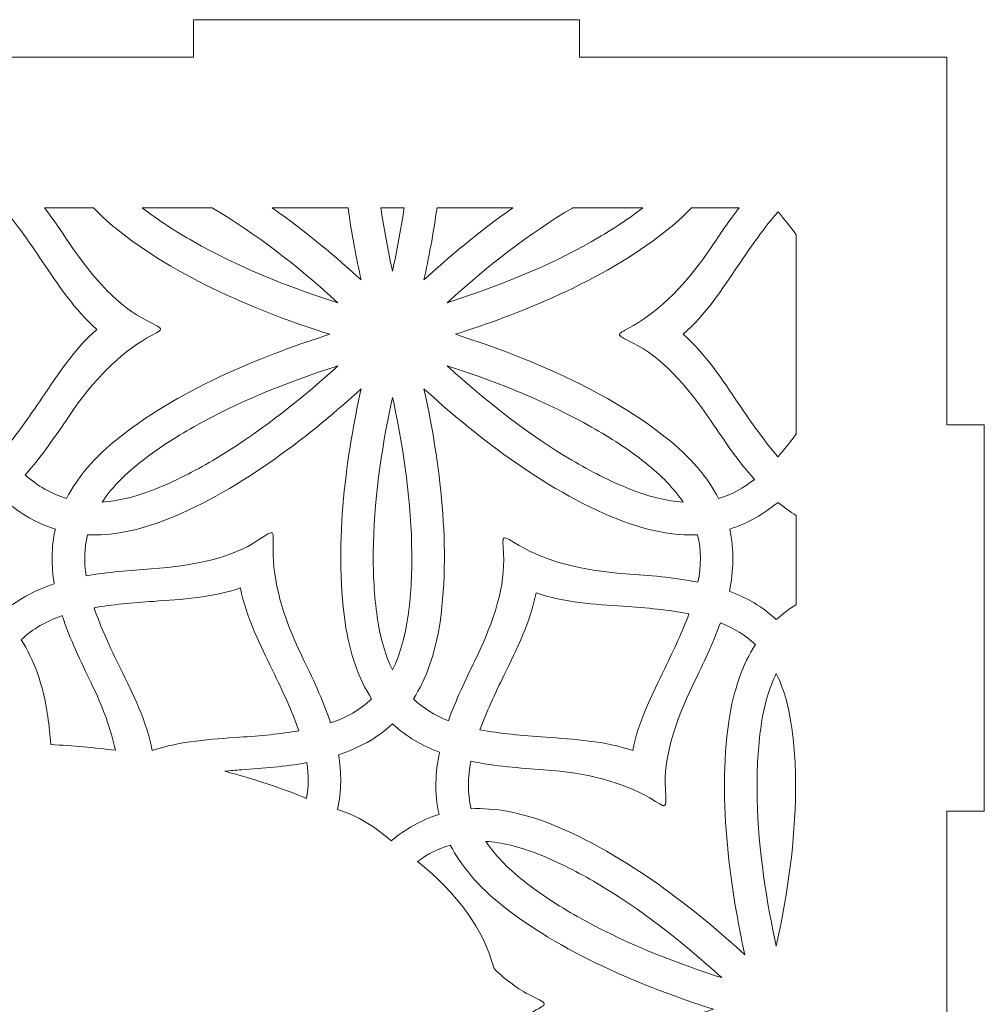
# Model space of a CAD drawing. Units: millimetres. Extents: x 1438 to 1748, y -165 to 165.
# Drawn here: x 1518 to 1595, y -86 to -8 of the extents above; entities that cross this region are included whole.
import ezdxf

# ---------------------------------------------------------------- set-up
doc = ezdxf.new("R2010")
doc.units = ezdxf.units.MM
doc.header["$MEASUREMENT"] = 0
doc.layers.add('Camada 1', color=7, linetype='Continuous')

msp = doc.modelspace()

# ---------------------------------------------------------------- linework, layer by layer
at = {"layer": 'Camada 1', "color": 250, "lineweight": 20}
for points, knots in [([(1562.9262, -162), (1562.9262, -162), (1592.2262, -162), (1592.2262, -162), (1592.2262, -162), (1592.2262, -162), (1592.2262, -132.7), (1592.2262, -132.7), (1592.2262, -132.7), (1592.2262, -132.7), (1595.2262, -132.7), (1595.2262, -132.7), (1595.2262, -132.7), (1595.2262, -132.7), (1595.2262, -101.9), (1595.2262, -101.9), (1595.2262, -101.9), (1595.2262, -101.9), (1592.2262, -101.9), (1592.2262, -101.9), (1592.2262, -101.9), (1592.2262, -101.9), (1592.2262, -71.1), (1592.2262, -71.1), (1592.2262, -71.1), (1592.2262, -71.1), (1595.2262, -71.1), (1595.2262, -71.1), (1595.2262, -71.1), (1595.2262, -71.1), (1595.2262, -40.3), (1595.2262, -40.3), (1595.2262, -40.3), (1595.2262, -40.3), (1592.2262, -40.3), (1592.2262, -40.3), (1592.2262, -40.3), (1592.2262, -40.3), (1592.2262, -11), (1592.2262, -11), (1592.2262, -11), (1592.2262, -11), (1562.9262, -11), (1562.9262, -11), (1562.9262, -11), (1562.9262, -11), (1562.9262, -8), (1562.9262, -8), (1562.9262, -8), (1562.9262, -8), (1532.1262, -8), (1532.1262, -8), (1532.1262, -8), (1532.1262, -8), (1532.1262, -11), (1532.1262, -11), (1532.1262, -11), (1532.1262, -11), (1501.3262, -11), (1501.3262, -11), (1501.3262, -11), (1501.3262, -11), (1501.3262, -8), (1501.3262, -8), (1501.3262, -8), (1501.3262, -8), (1470.5262, -8), (1470.5262, -8), (1470.5262, -8), (1470.5262, -8), (1470.5262, -11), (1470.5262, -11), (1470.5262, -11), (1470.5262, -11), (1441.2262, -11), (1441.2262, -11), (1441.2262, -11), (1441.2262, -11), (1441.2262, -40.3), (1441.2262, -40.3), (1441.2262, -40.3), (1441.2262, -40.3), (1438.2262, -40.3), (1438.2262, -40.3), (1438.2262, -40.3), (1438.2262, -40.3), (1438.2262, -71.1), (1438.2262, -71.1), (1438.2262, -71.1), (1438.2262, -71.1), (1441.2262, -71.1), (1441.2262, -71.1), (1441.2262, -71.1), (1441.2262, -71.1), (1441.2262, -101.9), (1441.2262, -101.9), (1441.2262, -101.9), (1441.2262, -101.9), (1438.2262, -101.9), (1438.2262, -101.9), (1438.2262, -101.9), (1438.2262, -101.9), (1438.2262, -132.7), (1438.2262, -132.7), (1438.2262, -132.7), (1438.2262, -132.7), (1441.2262, -132.7), (1441.2262, -132.7), (1441.2262, -132.7), (1441.2262, -132.7), (1441.2262, -162), (1441.2262, -162), (1441.2262, -162), (1441.2262, -162), (1470.5262, -162), (1470.5262, -162), (1470.5262, -162), (1470.5262, -162), (1470.5262, -165), (1470.5262, -165), (1470.5262, -165), (1470.5262, -165), (1501.3262, -165), (1501.3262, -165), (1501.3262, -165), (1501.3262, -165), (1501.3262, -162), (1501.3262, -162), (1501.3262, -162), (1501.3262, -162), (1532.1262, -162), (1532.1262, -162), (1532.1262, -162), (1532.1262, -162), (1532.1262, -165), (1532.1262, -165), (1532.1262, -165), (1532.1262, -165), (1562.9262, -165), (1562.9262, -165), (1562.9262, -165), (1562.9262, -165), (1562.9262, -162), (1562.9262, -162)], [0, 0, 0, 0, 0.027027, 0.027027, 0.027027, 0.027027, 0.0540541, 0.0540541, 0.0540541, 0.0540541, 0.0810811, 0.0810811, 0.0810811, 0.0810811, 0.1081081, 0.1081081, 0.1081081, 0.1081081, 0.1351351, 0.1351351, 0.1351351, 0.1351351, 0.1621622, 0.1621622, 0.1621622, 0.1621622, 0.1891892, 0.1891892, 0.1891892, 0.1891892, 0.2162162, 0.2162162, 0.2162162, 0.2162162, 0.2432432, 0.2432432, 0.2432432, 0.2432432, 0.2702703, 0.2702703, 0.2702703, 0.2702703, 0.2972973, 0.2972973, 0.2972973, 0.2972973, 0.3243243, 0.3243243, 0.3243243, 0.3243243, 0.3513514, 0.3513514, 0.3513514, 0.3513514, 0.3783784, 0.3783784, 0.3783784, 0.3783784, 0.4054054, 0.4054054, 0.4054054, 0.4054054, 0.4324324, 0.4324324, 0.4324324, 0.4324324, 0.4594595, 0.4594595, 0.4594595, 0.4594595, 0.4864865, 0.4864865, 0.4864865, 0.4864865, 0.5135135, 0.5135135, 0.5135135, 0.5135135, 0.5405405, 0.5405405, 0.5405405, 0.5405405, 0.5675676, 0.5675676, 0.5675676, 0.5675676, 0.5945946, 0.5945946, 0.5945946, 0.5945946, 0.6216216, 0.6216216, 0.6216216, 0.6216216, 0.6486486, 0.6486486, 0.6486486, 0.6486486, 0.6756757, 0.6756757, 0.6756757, 0.6756757, 0.7027027, 0.7027027, 0.7027027, 0.7027027, 0.7297297, 0.7297297, 0.7297297, 0.7297297, 0.7567568, 0.7567568, 0.7567568, 0.7567568, 0.7837838, 0.7837838, 0.7837838, 0.7837838, 0.8108108, 0.8108108, 0.8108108, 0.8108108, 0.8378378, 0.8378378, 0.8378378, 0.8378378, 0.8648649, 0.8648649, 0.8648649, 0.8648649, 0.8918919, 0.8918919, 0.8918919, 0.8918919, 0.9189189, 0.9189189, 0.9189189, 0.9189189, 0.9459459, 0.9459459, 0.9459459, 0.9459459, 1, 1, 1, 1]), ([(1517.229, -23.3601), (1518.1751, -24.4931), (1519.0878, -25.8038), (1520.0419, -27.2145), (1520.0419, -27.2145), (1521.2802, -29.0449), (1522.6635, -31.1728), (1524.4376, -32.6945), (1524.4376, -32.6945), (1522.6638, -34.2158), (1521.2798, -36.3425), (1520.0419, -38.1729), (1520.0419, -38.1729), (1518.9763, -39.7486), (1517.9623, -41.1997), (1516.8958, -42.4177), (1516.8958, -42.4177), (1515.9496, -41.2846), (1515.0368, -39.9739), (1514.0826, -38.5631), (1514.0826, -38.5631), (1512.8449, -36.7325), (1511.4615, -34.6048), (1509.6872, -33.0831), (1509.6872, -33.0831), (1511.4612, -31.5617), (1512.8449, -29.435), (1514.0828, -27.6046), (1514.0828, -27.6046), (1515.1486, -26.029), (1516.1626, -24.5781), (1517.229, -23.3601)], [0, 0, 0, 0, 0.1111111, 0.1111111, 0.1111111, 0.1111111, 0.2222222, 0.2222222, 0.2222222, 0.2222222, 0.3333333, 0.3333333, 0.3333333, 0.3333333, 0.4444444, 0.4444444, 0.4444444, 0.4444444, 0.5555556, 0.5555556, 0.5555556, 0.5555556, 0.6666667, 0.6666667, 0.6666667, 0.6666667, 0.7777778, 0.7777778, 0.7777778, 0.7777778, 1, 1, 1, 1]), ([(1526.2546, -24.8944), (1531.3216, -28.9014), (1538.2215, -31.5731), (1543.0006, -33.0844), (1543.0006, -33.0844), (1538.2001, -34.6007), (1531.3137, -37.271), (1526.2555, -41.2718), (1526.2555, -41.2718), (1524.2063, -42.892), (1522.8508, -44.534), (1522.0098, -46.1732), (1522.0098, -46.1732), (1520.7854, -45.817), (1519.7092, -45.1677), (1518.7099, -44.2996), (1518.7099, -44.2996), (1520.0266, -42.831), (1521.1471, -41.1738), (1522.1926, -39.6274), (1522.1926, -39.6274), (1524.207, -36.6509), (1526.2367, -34.6466), (1528.3888, -33.4028), (1528.3888, -33.4028), (1529.7614, -32.6096), (1529.979, -32.7712), (1528.4231, -31.9938), (1528.4231, -31.9938), (1526.1888, -30.8772), (1524.2165, -28.7526), (1522.1926, -25.7596), (1522.1926, -25.7596), (1521.5826, -24.8578), (1520.9471, -23.9181), (1520.2619, -23), (1520.2619, -23), (1520.2619, -23), (1524.1721, -23), (1524.1721, -23), (1524.1721, -23), (1524.7689, -23.6338), (1525.4596, -24.2657), (1526.2546, -24.8944)], [0, 0, 0, 0, 0.0833333, 0.0833333, 0.0833333, 0.0833333, 0.1666667, 0.1666667, 0.1666667, 0.1666667, 0.25, 0.25, 0.25, 0.25, 0.3333333, 0.3333333, 0.3333333, 0.3333333, 0.4166667, 0.4166667, 0.4166667, 0.4166667, 0.5, 0.5, 0.5, 0.5, 0.5833333, 0.5833333, 0.5833333, 0.5833333, 0.6666667, 0.6666667, 0.6666667, 0.6666667, 0.75, 0.75, 0.75, 0.75, 0.8333333, 0.8333333, 0.8333333, 0.8333333, 1, 1, 1, 1]), ([(1533.7044, -23.0457), (1537.1509, -25.0796), (1540.4035, -27.6282), (1543.3706, -30.3086), (1543.3706, -30.3086), (1543.3706, -30.3086), (1543.6595, -30.5699), (1543.6595, -30.5699), (1543.6595, -30.5699), (1543.6595, -30.5699), (1543.2561, -30.44), (1543.2561, -30.44), (1543.2561, -30.44), (1539.4497, -29.2058), (1535.6145, -27.66), (1532.1299, -25.6875), (1532.1299, -25.6875), (1530.7142, -24.8861), (1529.3334, -23.9991), (1528.0474, -23), (1528.0474, -23), (1528.0474, -23), (1533.6268, -23), (1533.6268, -23), (1533.6268, -23), (1533.6268, -23), (1533.7044, -23.0457), (1533.7044, -23.0457)], [0, 0, 0, 0, 0.125, 0.125, 0.125, 0.125, 0.25, 0.25, 0.25, 0.25, 0.375, 0.375, 0.375, 0.375, 0.5, 0.5, 0.5, 0.5, 0.625, 0.625, 0.625, 0.625, 0.75, 0.75, 0.75, 0.75, 1, 1, 1, 1]), ([(1544.4627, -23), (1544.7602, -25.1075), (1545.1363, -27.0659), (1545.506, -28.741), (1545.506, -28.741), (1543.5984, -26.9947), (1541.1515, -24.9239), (1538.4102, -23), (1538.4102, -23), (1538.4102, -23), (1544.4627, -23), (1544.4627, -23)], [0, 0, 0, 0, 0.25, 0.25, 0.25, 0.25, 0.5, 0.5, 0.5, 0.5, 1, 1, 1, 1]), ([(1548.9461, -23), (1548.7136, -24.575), (1548.4243, -26.1384), (1548.0953, -27.6738), (1548.0953, -27.6738), (1548.0953, -27.6738), (1548.0135, -28.053), (1548.0135, -28.053), (1548.0135, -28.053), (1548.0135, -28.053), (1547.9245, -27.6398), (1547.9245, -27.6398), (1547.9245, -27.6398), (1547.5994, -26.1154), (1547.3131, -24.5634), (1547.0827, -23), (1547.0827, -23), (1547.0827, -23), (1548.9461, -23), (1548.9461, -23)], [0, 0, 0, 0, 0.1666667, 0.1666667, 0.1666667, 0.1666667, 0.3333333, 0.3333333, 0.3333333, 0.3333333, 0.5, 0.5, 0.5, 0.5, 0.6666667, 0.6666667, 0.6666667, 0.6666667, 1, 1, 1, 1]), ([(1557.6182, -23), (1554.8716, -24.9271), (1552.423, -26.9995), (1550.5207, -28.7395), (1550.5207, -28.7395), (1550.892, -27.0606), (1551.2684, -25.1035), (1551.5659, -23), (1551.5659, -23), (1551.5659, -23), (1557.6182, -23), (1557.6182, -23)], [0, 0, 0, 0, 0.25, 0.25, 0.25, 0.25, 0.5, 0.5, 0.5, 0.5, 1, 1, 1, 1]), ([(1562.4026, -23), (1562.4026, -23), (1567.9818, -23), (1567.9818, -23), (1567.9818, -23), (1566.6848, -24.0076), (1565.2915, -24.9014), (1563.8628, -25.7082), (1563.8628, -25.7082), (1560.3781, -27.6757), (1556.5446, -29.2184), (1552.7397, -30.4478), (1552.7397, -30.4478), (1552.7397, -30.4478), (1552.3697, -30.5669), (1552.3697, -30.5669), (1552.3697, -30.5669), (1552.3697, -30.5669), (1552.6833, -30.2829), (1552.6833, -30.2829), (1552.6833, -30.2829), (1555.655, -27.6035), (1558.9116, -25.0551), (1562.3623, -23.0237), (1562.3623, -23.0237), (1562.3623, -23.0237), (1562.4026, -23), (1562.4026, -23)], [0, 0, 0, 0, 0.125, 0.125, 0.125, 0.125, 0.25, 0.25, 0.25, 0.25, 0.375, 0.375, 0.375, 0.375, 0.5, 0.5, 0.5, 0.5, 0.625, 0.625, 0.625, 0.625, 0.75, 0.75, 0.75, 0.75, 1, 1, 1, 1]), ([(1573.4372, -40.0175), (1574.4745, -41.5514), (1575.5856, -43.1945), (1576.8889, -44.6544), (1576.8889, -44.6544), (1576.0118, -45.3443), (1575.0709, -45.8658), (1574.0207, -46.1714), (1574.0207, -46.1714), (1573.1799, -44.5328), (1571.8242, -42.891), (1569.7753, -41.2713), (1569.7753, -41.2713), (1564.7086, -37.2642), (1557.8086, -34.5929), (1553.0293, -33.0813), (1553.0293, -33.0813), (1557.8298, -31.5652), (1564.7163, -28.8948), (1569.7747, -24.8938), (1569.7747, -24.8938), (1570.5695, -24.2654), (1571.2599, -23.6336), (1571.8564, -23), (1571.8564, -23), (1571.8564, -23), (1575.663, -23), (1575.663, -23), (1575.663, -23), (1574.8638, -24.0402), (1574.1339, -25.1197), (1573.4372, -26.15), (1573.4372, -26.15), (1571.4229, -29.1266), (1569.3929, -31.1311), (1567.2409, -32.3747), (1567.2409, -32.3747), (1565.8684, -33.1679), (1565.6508, -33.0062), (1567.2066, -33.7836), (1567.2066, -33.7836), (1569.4412, -34.9), (1571.4133, -37.0248), (1573.4372, -40.0175)], [0, 0, 0, 0, 0.0833333, 0.0833333, 0.0833333, 0.0833333, 0.1666667, 0.1666667, 0.1666667, 0.1666667, 0.25, 0.25, 0.25, 0.25, 0.3333333, 0.3333333, 0.3333333, 0.3333333, 0.4166667, 0.4166667, 0.4166667, 0.4166667, 0.5, 0.5, 0.5, 0.5, 0.5833333, 0.5833333, 0.5833333, 0.5833333, 0.6666667, 0.6666667, 0.6666667, 0.6666667, 0.75, 0.75, 0.75, 0.75, 0.8333333, 0.8333333, 0.8333333, 0.8333333, 1, 1, 1, 1]), ([(1578.7683, -23.321), (1579.2623, -23.8823), (1579.7448, -24.4937), (1580.2262, -25.1445), (1580.2262, -25.1445), (1580.2262, -25.1445), (1580.2262, -41.0189), (1580.2262, -41.0189), (1580.2262, -41.0189), (1579.7442, -41.6705), (1579.2611, -42.2827), (1578.7665, -42.8446), (1578.7665, -42.8446), (1577.6879, -41.6193), (1576.6641, -40.1547), (1575.5876, -38.5631), (1575.5876, -38.5631), (1574.3499, -36.7325), (1572.9665, -34.6048), (1571.1922, -33.0831), (1571.1922, -33.0831), (1572.9662, -31.5617), (1574.3499, -29.435), (1575.5878, -27.6046), (1575.5878, -27.6046), (1576.665, -26.0121), (1577.6892, -24.5469), (1578.7683, -23.321)], [0, 0, 0, 0, 0.125, 0.125, 0.125, 0.125, 0.25, 0.25, 0.25, 0.25, 0.375, 0.375, 0.375, 0.375, 0.5, 0.5, 0.5, 0.5, 0.625, 0.625, 0.625, 0.625, 0.75, 0.75, 0.75, 0.75, 1, 1, 1, 1]), ([(1543.2905, -35.7178), (1543.2905, -35.7178), (1543.6606, -35.5987), (1543.6606, -35.5987), (1543.6606, -35.5987), (1543.6606, -35.5987), (1543.3465, -35.8826), (1543.3465, -35.8826), (1543.3465, -35.8826), (1540.375, -38.5622), (1537.1185, -41.1106), (1533.6679, -43.1419), (1533.6679, -43.1419), (1532.1996, -44.0067), (1530.6691, -44.7911), (1529.0846, -45.4202), (1529.0846, -45.4202), (1527.4948, -46.0516), (1526.0944, -46.3843), (1524.8392, -46.464), (1524.8392, -46.464), (1525.5359, -45.4164), (1526.5238, -44.3697), (1527.8658, -43.3085), (1527.8658, -43.3085), (1529.2143, -42.2423), (1530.6717, -41.302), (1532.1674, -40.4574), (1532.1674, -40.4574), (1535.6518, -38.49), (1539.4855, -36.9473), (1543.2905, -35.7178)], [0, 0, 0, 0, 0.1111111, 0.1111111, 0.1111111, 0.1111111, 0.2222222, 0.2222222, 0.2222222, 0.2222222, 0.3333333, 0.3333333, 0.3333333, 0.3333333, 0.4444444, 0.4444444, 0.4444444, 0.4444444, 0.5555556, 0.5555556, 0.5555556, 0.5555556, 0.6666667, 0.6666667, 0.6666667, 0.6666667, 0.7777778, 0.7777778, 0.7777778, 0.7777778, 1, 1, 1, 1]), ([(1552.3709, -35.5959), (1552.3709, -35.5959), (1552.7737, -35.7257), (1552.7737, -35.7257), (1552.7737, -35.7257), (1556.5802, -36.9598), (1560.4154, -38.5057), (1563.9001, -40.4783), (1563.9001, -40.4783), (1565.3828, -41.3175), (1566.8276, -42.2507), (1568.1649, -43.3081), (1568.1649, -43.3081), (1569.5066, -44.3692), (1570.4942, -45.4156), (1571.191, -46.4629), (1571.191, -46.4629), (1569.9354, -46.3831), (1568.5352, -46.0508), (1566.9451, -45.4196), (1566.9451, -45.4196), (1565.3476, -44.7851), (1563.8048, -43.9932), (1562.3254, -43.1199), (1562.3254, -43.1199), (1558.8793, -41.086), (1555.6265, -38.5375), (1552.6593, -35.8571), (1552.6593, -35.8571), (1552.6593, -35.8571), (1552.3709, -35.5959), (1552.3709, -35.5959)], [0, 0, 0, 0, 0.1111111, 0.1111111, 0.1111111, 0.1111111, 0.2222222, 0.2222222, 0.2222222, 0.2222222, 0.3333333, 0.3333333, 0.3333333, 0.3333333, 0.4444444, 0.4444444, 0.4444444, 0.4444444, 0.5555556, 0.5555556, 0.5555556, 0.5555556, 0.6666667, 0.6666667, 0.6666667, 0.6666667, 0.7777778, 0.7777778, 0.7777778, 0.7777778, 1, 1, 1, 1]), ([(1545.5094, -37.4265), (1544.4223, -42.3412), (1543.2907, -49.6401), (1544.227, -56.0216), (1544.227, -56.0216), (1544.6059, -58.6059), (1545.3502, -60.6011), (1546.349, -62.149), (1546.349, -62.149), (1545.4284, -63.0316), (1544.3277, -63.639), (1543.0762, -64.0704), (1543.0762, -64.0704), (1542.4626, -62.1958), (1541.5879, -60.3967), (1540.7716, -58.7179), (1540.7716, -58.7179), (1539.2009, -55.4852), (1538.48, -52.725), (1538.479, -50.2395), (1538.479, -50.2395), (1538.4783, -48.6542), (1538.7271, -48.5466), (1537.276, -49.5053), (1537.276, -49.5053), (1535.1918, -50.8823), (1532.3657, -51.5278), (1528.762, -51.7842), (1528.762, -51.7842), (1527.0889, -51.9032), (1525.3079, -52.03), (1523.5633, -52.3492), (1523.5633, -52.3492), (1523.397, -51.2284), (1523.4129, -50.1374), (1523.6769, -49.0602), (1523.6769, -49.0602), (1525.5165, -49.151), (1527.6162, -48.7981), (1530.0432, -47.8336), (1530.0432, -47.8336), (1536.0462, -45.4495), (1541.8107, -40.8099), (1545.5094, -37.4265)], [0, 0, 0, 0, 0.0833333, 0.0833333, 0.0833333, 0.0833333, 0.1666667, 0.1666667, 0.1666667, 0.1666667, 0.25, 0.25, 0.25, 0.25, 0.3333333, 0.3333333, 0.3333333, 0.3333333, 0.4166667, 0.4166667, 0.4166667, 0.4166667, 0.5, 0.5, 0.5, 0.5, 0.5833333, 0.5833333, 0.5833333, 0.5833333, 0.6666667, 0.6666667, 0.6666667, 0.6666667, 0.75, 0.75, 0.75, 0.75, 0.8333333, 0.8333333, 0.8333333, 0.8333333, 1, 1, 1, 1]), ([(1565.9868, -47.8327), (1568.4145, -48.7971), (1570.5141, -49.1499), (1572.3542, -49.0589), (1572.3542, -49.0589), (1572.658, -50.2974), (1572.6336, -51.5542), (1572.3814, -52.8536), (1572.3814, -52.8536), (1570.4513, -52.4477), (1568.4559, -52.3056), (1566.594, -52.1732), (1566.594, -52.1732), (1563.009, -51.9171), (1560.2581, -51.1613), (1558.1051, -49.9194), (1558.1051, -49.9194), (1556.7319, -49.1274), (1556.7631, -48.8581), (1556.8678, -50.5942), (1556.8678, -50.5942), (1557.0182, -53.0876), (1556.1642, -55.8579), (1554.5844, -59.107), (1554.5844, -59.107), (1553.8508, -60.6155), (1553.0701, -62.2214), (1552.4741, -63.892), (1552.4741, -63.892), (1551.4203, -63.4756), (1550.4836, -62.9163), (1549.6828, -62.149), (1549.6828, -62.149), (1550.6811, -60.6013), (1551.4251, -58.6062), (1551.8034, -56.0223), (1551.8034, -56.0223), (1552.7404, -49.6315), (1551.6044, -42.3196), (1550.5239, -37.4246), (1550.5239, -37.4246), (1554.2369, -40.8242), (1559.9923, -45.4526), (1565.9868, -47.8327)], [0, 0, 0, 0, 0.0833333, 0.0833333, 0.0833333, 0.0833333, 0.1666667, 0.1666667, 0.1666667, 0.1666667, 0.25, 0.25, 0.25, 0.25, 0.3333333, 0.3333333, 0.3333333, 0.3333333, 0.4166667, 0.4166667, 0.4166667, 0.4166667, 0.5, 0.5, 0.5, 0.5, 0.5833333, 0.5833333, 0.5833333, 0.5833333, 0.6666667, 0.6666667, 0.6666667, 0.6666667, 0.75, 0.75, 0.75, 0.75, 0.8333333, 0.8333333, 0.8333333, 0.8333333, 1, 1, 1, 1]), ([(1548.0168, -38.1122), (1548.0168, -38.1122), (1548.1056, -38.5257), (1548.1056, -38.5257), (1548.1056, -38.5257), (1548.9403, -42.4389), (1549.5191, -46.5335), (1549.5529, -50.5376), (1549.5529, -50.5376), (1549.5675, -52.2412), (1549.4814, -53.9588), (1549.2344, -55.6456), (1549.2344, -55.6456), (1548.9863, -57.3383), (1548.5737, -58.717), (1548.0153, -59.8441), (1548.0153, -59.8441), (1547.4565, -58.7172), (1547.0445, -57.3381), (1546.7963, -55.6452), (1546.7963, -55.6452), (1546.5467, -53.9445), (1546.4612, -52.2123), (1546.4777, -50.4948), (1546.4777, -50.4948), (1546.5161, -46.4933), (1547.097, -42.4018), (1547.9347, -38.4919), (1547.9347, -38.4919), (1547.9347, -38.4919), (1548.0168, -38.1122), (1548.0168, -38.1122)], [0, 0, 0, 0, 0.1111111, 0.1111111, 0.1111111, 0.1111111, 0.2222222, 0.2222222, 0.2222222, 0.2222222, 0.3333333, 0.3333333, 0.3333333, 0.3333333, 0.4444444, 0.4444444, 0.4444444, 0.4444444, 0.5555556, 0.5555556, 0.5555556, 0.5555556, 0.6666667, 0.6666667, 0.6666667, 0.6666667, 0.7777778, 0.7777778, 0.7777778, 0.7777778, 1, 1, 1, 1]), ([(1516.835, -46.1134), (1518.069, -47.2133), (1519.4714, -48.1069), (1521.115, -48.615), (1521.115, -48.615), (1520.7798, -50.0892), (1520.7958, -51.5509), (1521.0322, -52.982), (1521.0322, -52.982), (1519.4624, -53.5007), (1517.9869, -54.2684), (1516.7249, -55.438), (1516.7249, -55.438), (1515.616, -54.4107), (1514.3424, -53.6935), (1512.9848, -53.1828), (1512.9848, -53.1828), (1513.3204, -51.5641), (1513.3933, -49.9026), (1513.0115, -48.225), (1513.0115, -48.225), (1514.4559, -47.7783), (1515.7138, -47.0338), (1516.835, -46.1134)], [0, 0, 0, 0, 0.1428571, 0.1428571, 0.1428571, 0.1428571, 0.2857143, 0.2857143, 0.2857143, 0.2857143, 0.4285714, 0.4285714, 0.4285714, 0.4285714, 0.5714286, 0.5714286, 0.5714286, 0.5714286, 0.7142857, 0.7142857, 0.7142857, 0.7142857, 1, 1, 1, 1]), ([(1580.2262, -47.5255), (1580.2262, -47.5255), (1580.2262, -54.6138), (1580.2262, -54.6138), (1580.2262, -54.6138), (1579.6656, -54.9609), (1579.1312, -55.3617), (1578.6305, -55.8257), (1578.6305, -55.8257), (1577.5215, -54.7983), (1576.2477, -54.0811), (1574.8899, -53.5704), (1574.8899, -53.5704), (1575.2254, -51.9519), (1575.2984, -50.2906), (1574.9166, -48.6133), (1574.9166, -48.6133), (1576.3724, -48.1631), (1577.6389, -47.4104), (1578.7668, -46.4798), (1578.7668, -46.4798), (1579.2288, -46.8611), (1579.7142, -47.2124), (1580.2262, -47.5255)], [0, 0, 0, 0, 0.1428571, 0.1428571, 0.1428571, 0.1428571, 0.2857143, 0.2857143, 0.2857143, 0.2857143, 0.4285714, 0.4285714, 0.4285714, 0.4285714, 0.5714286, 0.5714286, 0.5714286, 0.5714286, 0.7142857, 0.7142857, 0.7142857, 0.7142857, 1, 1, 1, 1]), ([(1524.202, -54.8826), (1525.6562, -54.6298), (1527.2476, -54.4947), (1528.9463, -54.3737), (1528.9463, -54.3737), (1531.1505, -54.2171), (1533.6849, -54.0829), (1535.8898, -53.3071), (1535.8898, -53.3071), (1536.3204, -55.6042), (1537.4703, -57.8659), (1538.4365, -59.8531), (1538.4365, -59.8531), (1539.2682, -61.564), (1540.0178, -63.1677), (1540.5394, -64.7003), (1540.5394, -64.7003), (1539.0851, -64.9531), (1537.4937, -65.0881), (1535.795, -65.209), (1535.795, -65.209), (1533.5908, -65.3659), (1531.0563, -65.5002), (1528.8512, -66.2757), (1528.8512, -66.2757), (1528.4208, -63.9786), (1527.271, -61.7171), (1526.3045, -59.7299), (1526.3045, -59.7299), (1525.473, -58.0191), (1524.7235, -56.4152), (1524.202, -54.8826)], [0, 0, 0, 0, 0.1111111, 0.1111111, 0.1111111, 0.1111111, 0.2222222, 0.2222222, 0.2222222, 0.2222222, 0.3333333, 0.3333333, 0.3333333, 0.3333333, 0.4444444, 0.4444444, 0.4444444, 0.4444444, 0.5555556, 0.5555556, 0.5555556, 0.5555556, 0.6666667, 0.6666667, 0.6666667, 0.6666667, 0.7777778, 0.7777778, 0.7777778, 0.7777778, 1, 1, 1, 1]), ([(1566.4095, -54.763), (1568.3069, -54.8982), (1570.0705, -55.0509), (1571.6585, -55.3655), (1571.6585, -55.3655), (1571.1503, -56.7513), (1570.4715, -58.1971), (1569.7269, -59.7287), (1569.7269, -59.7287), (1568.7609, -61.7163), (1567.6097, -63.9782), (1567.179, -66.2755), (1567.179, -66.2755), (1564.9746, -65.5), (1562.4408, -65.3647), (1560.2367, -65.2079), (1560.2367, -65.2079), (1558.3393, -65.0729), (1556.5756, -64.9203), (1554.9876, -64.6056), (1554.9876, -64.6056), (1555.4957, -63.2197), (1556.1745, -61.7738), (1556.9191, -60.2421), (1556.9191, -60.2421), (1557.8856, -58.2549), (1559.0366, -55.993), (1559.4672, -53.6956), (1559.4672, -53.6956), (1561.6718, -54.4712), (1564.2054, -54.6062), (1566.4095, -54.763)], [0, 0, 0, 0, 0.1111111, 0.1111111, 0.1111111, 0.1111111, 0.2222222, 0.2222222, 0.2222222, 0.2222222, 0.3333333, 0.3333333, 0.3333333, 0.3333333, 0.4444444, 0.4444444, 0.4444444, 0.4444444, 0.5555556, 0.5555556, 0.5555556, 0.5555556, 0.6666667, 0.6666667, 0.6666667, 0.6666667, 0.7777778, 0.7777778, 0.7777778, 0.7777778, 1, 1, 1, 1]), ([(1523.9697, -60.8651), (1524.9182, -62.8172), (1525.5566, -64.5969), (1525.9139, -66.2479), (1525.9139, -66.2479), (1524.2338, -66.0397), (1522.5128, -65.887), (1520.7579, -65.7942), (1520.7579, -65.7942), (1520.7018, -65.0412), (1520.6218, -64.2952), (1520.5142, -63.5614), (1520.5142, -63.5614), (1520.1355, -60.9766), (1519.3913, -58.9818), (1518.3922, -57.4338), (1518.3922, -57.4338), (1519.313, -56.5512), (1520.4137, -55.9438), (1521.6654, -55.5125), (1521.6654, -55.5125), (1522.2788, -57.3872), (1523.1534, -59.1863), (1523.9697, -60.8651)], [0, 0, 0, 0, 0.1428571, 0.1428571, 0.1428571, 0.1428571, 0.2857143, 0.2857143, 0.2857143, 0.2857143, 0.4285714, 0.4285714, 0.4285714, 0.4285714, 0.5714286, 0.5714286, 0.5714286, 0.5714286, 0.7142857, 0.7142857, 0.7142857, 0.7142857, 1, 1, 1, 1]), ([(1560.0524, -67.7977), (1563.6373, -68.054), (1566.3879, -68.8096), (1568.5412, -70.0515), (1568.5412, -70.0515), (1569.9144, -70.8436), (1569.8832, -71.1128), (1569.7785, -69.3767), (1569.7785, -69.3767), (1569.6284, -66.8834), (1570.4822, -64.1131), (1572.0623, -60.8638), (1572.0623, -60.8638), (1572.7956, -59.3554), (1573.5763, -57.7497), (1574.1722, -56.0792), (1574.1722, -56.0792), (1575.2259, -56.4956), (1576.1627, -57.0549), (1576.9635, -57.8222), (1576.9635, -57.8222), (1575.965, -59.37), (1575.2211, -61.3649), (1574.8425, -63.949), (1574.8425, -63.949), (1573.9059, -70.3407), (1575.0421, -77.652), (1576.1228, -82.5465), (1576.1228, -82.5465), (1572.4094, -79.1473), (1566.6537, -74.5186), (1560.6598, -72.1384), (1560.6598, -72.1384), (1558.232, -71.1739), (1556.1323, -70.821), (1554.2922, -70.9123), (1554.2922, -70.9123), (1553.9884, -69.6738), (1554.0126, -68.417), (1554.2648, -67.1176), (1554.2648, -67.1176), (1556.195, -67.5236), (1558.1904, -67.6655), (1560.0524, -67.7977)], [0, 0, 0, 0, 0.0833333, 0.0833333, 0.0833333, 0.0833333, 0.1666667, 0.1666667, 0.1666667, 0.1666667, 0.25, 0.25, 0.25, 0.25, 0.3333333, 0.3333333, 0.3333333, 0.3333333, 0.4166667, 0.4166667, 0.4166667, 0.4166667, 0.5, 0.5, 0.5, 0.5, 0.5833333, 0.5833333, 0.5833333, 0.5833333, 0.6666667, 0.6666667, 0.6666667, 0.6666667, 0.75, 0.75, 0.75, 0.75, 0.8333333, 0.8333333, 0.8333333, 0.8333333, 1, 1, 1, 1]), ([(1578.6308, -60.1272), (1579.1894, -61.2545), (1579.6017, -62.6333), (1579.8502, -64.326), (1579.8502, -64.326), (1580.0994, -66.0266), (1580.1853, -67.7589), (1580.1685, -69.4764), (1580.1685, -69.4764), (1580.1303, -73.4781), (1579.5495, -77.5692), (1578.7117, -81.479), (1578.7117, -81.479), (1578.7117, -81.479), (1578.6299, -81.8598), (1578.6299, -81.8598), (1578.6299, -81.8598), (1578.6299, -81.8598), (1578.5407, -81.4455), (1578.5407, -81.4455), (1578.5407, -81.4455), (1577.7063, -77.532), (1577.1274, -73.4377), (1577.0934, -69.4337), (1577.0934, -69.4337), (1577.0789, -67.73), (1577.1649, -66.0124), (1577.412, -64.3255), (1577.412, -64.3255), (1577.66, -62.633), (1578.0725, -61.2545), (1578.6308, -60.1272)], [0, 0, 0, 0, 0.1111111, 0.1111111, 0.1111111, 0.1111111, 0.2222222, 0.2222222, 0.2222222, 0.2222222, 0.3333333, 0.3333333, 0.3333333, 0.3333333, 0.4444444, 0.4444444, 0.4444444, 0.4444444, 0.5555556, 0.5555556, 0.5555556, 0.5555556, 0.6666667, 0.6666667, 0.6666667, 0.6666667, 0.7777778, 0.7777778, 0.7777778, 0.7777778, 1, 1, 1, 1]), ([(1543.7096, -66.6011), (1545.279, -66.0824), (1546.7542, -65.3147), (1548.0161, -64.1454), (1548.0161, -64.1454), (1549.1251, -65.1729), (1550.3989, -65.8902), (1551.7565, -66.4009), (1551.7565, -66.4009), (1551.421, -68.0195), (1551.3483, -69.6809), (1551.7301, -71.3583), (1551.7301, -71.3583), (1550.2858, -71.8051), (1549.0278, -72.5497), (1547.9066, -73.4701), (1547.9066, -73.4701), (1546.6727, -72.3702), (1545.2703, -71.4762), (1543.6267, -70.9681), (1543.6267, -70.9681), (1543.9619, -69.494), (1543.9461, -68.0322), (1543.7096, -66.6011)], [0, 0, 0, 0, 0.1428571, 0.1428571, 0.1428571, 0.1428571, 0.2857143, 0.2857143, 0.2857143, 0.2857143, 0.4285714, 0.4285714, 0.4285714, 0.4285714, 0.5714286, 0.5714286, 0.5714286, 0.5714286, 0.7142857, 0.7142857, 0.7142857, 0.7142857, 1, 1, 1, 1]), ([(1535.9794, -67.7987), (1537.6525, -67.6797), (1539.4334, -67.553), (1541.1781, -67.2339), (1541.1781, -67.2339), (1541.3217, -68.2017), (1541.3292, -69.147), (1541.1586, -70.0806), (1541.1586, -70.0806), (1539.1335, -69.254), (1536.9517, -68.528), (1534.6402, -67.9164), (1534.6402, -67.9164), (1535.074, -67.8704), (1535.5204, -67.8314), (1535.9794, -67.7987)], [0, 0, 0, 0, 0.2, 0.2, 0.2, 0.2, 0.4, 0.4, 0.4, 0.4, 0.6, 0.6, 0.6, 0.6, 1, 1, 1, 1]), ([(1559.7011, -74.5514), (1561.2987, -75.1861), (1562.8417, -75.9781), (1564.321, -76.8511), (1564.321, -76.8511), (1567.767, -78.885), (1571.0198, -81.4337), (1573.9872, -84.1142), (1573.9872, -84.1142), (1573.9872, -84.1142), (1574.2754, -84.3752), (1574.2754, -84.3752), (1574.2754, -84.3752), (1574.2754, -84.3752), (1573.8724, -84.2452), (1573.8724, -84.2452), (1573.8724, -84.2452), (1570.0661, -83.0115), (1566.2309, -81.4655), (1562.7464, -79.4928), (1562.7464, -79.4928), (1561.2633, -78.6537), (1559.8188, -77.7204), (1558.4817, -76.6628), (1558.4817, -76.6628), (1557.14, -75.6016), (1556.1517, -74.5552), (1555.455, -73.508), (1555.455, -73.508), (1556.7106, -73.5876), (1558.111, -73.9198), (1559.7011, -74.5514)], [0, 0, 0, 0, 0.1111111, 0.1111111, 0.1111111, 0.1111111, 0.2222222, 0.2222222, 0.2222222, 0.2222222, 0.3333333, 0.3333333, 0.3333333, 0.3333333, 0.4444444, 0.4444444, 0.4444444, 0.4444444, 0.5555556, 0.5555556, 0.5555556, 0.5555556, 0.6666667, 0.6666667, 0.6666667, 0.6666667, 0.7777778, 0.7777778, 0.7777778, 0.7777778, 1, 1, 1, 1]), ([(1556.8709, -78.6996), (1561.9371, -82.7063), (1568.8374, -85.3787), (1573.6168, -86.8902), (1573.6168, -86.8902), (1568.817, -88.4061), (1561.9302, -91.0756), (1556.8718, -95.0772), (1556.8718, -95.0772), (1554.8232, -96.6974), (1553.4674, -98.3396), (1552.6263, -99.9786), (1552.6263, -99.9786), (1551.4805, -99.6455), (1550.4646, -99.0557), (1549.52, -98.27), (1549.52, -98.27), (1552.9105, -95.6866), (1555.2156, -92.6829), (1556.0918, -89.4384), (1556.0918, -89.4384), (1557.0438, -88.519), (1558.0114, -87.7824), (1559.005, -87.2082), (1559.005, -87.2082), (1560.3776, -86.415), (1560.5952, -86.5763), (1559.0393, -85.7992), (1559.0393, -85.7992), (1558.0207, -85.2903), (1557.0566, -84.5717), (1556.1173, -83.6569), (1556.1173, -83.6569), (1555.3024, -80.5376), (1553.1688, -77.6381), (1550.0172, -75.1183), (1550.0172, -75.1183), (1550.8199, -74.5263), (1551.6784, -74.0752), (1552.6255, -73.7996), (1552.6255, -73.7996), (1553.4667, -75.4381), (1554.8221, -77.08), (1556.8709, -78.6996)], [0, 0, 0, 0, 0.0833333, 0.0833333, 0.0833333, 0.0833333, 0.1666667, 0.1666667, 0.1666667, 0.1666667, 0.25, 0.25, 0.25, 0.25, 0.3333333, 0.3333333, 0.3333333, 0.3333333, 0.4166667, 0.4166667, 0.4166667, 0.4166667, 0.5, 0.5, 0.5, 0.5, 0.5833333, 0.5833333, 0.5833333, 0.5833333, 0.6666667, 0.6666667, 0.6666667, 0.6666667, 0.75, 0.75, 0.75, 0.75, 0.8333333, 0.8333333, 0.8333333, 0.8333333, 1, 1, 1, 1])]:
    msp.add_open_spline(points, degree=3, knots=knots, dxfattribs=at)

doc.saveas('drawing.dxf')
